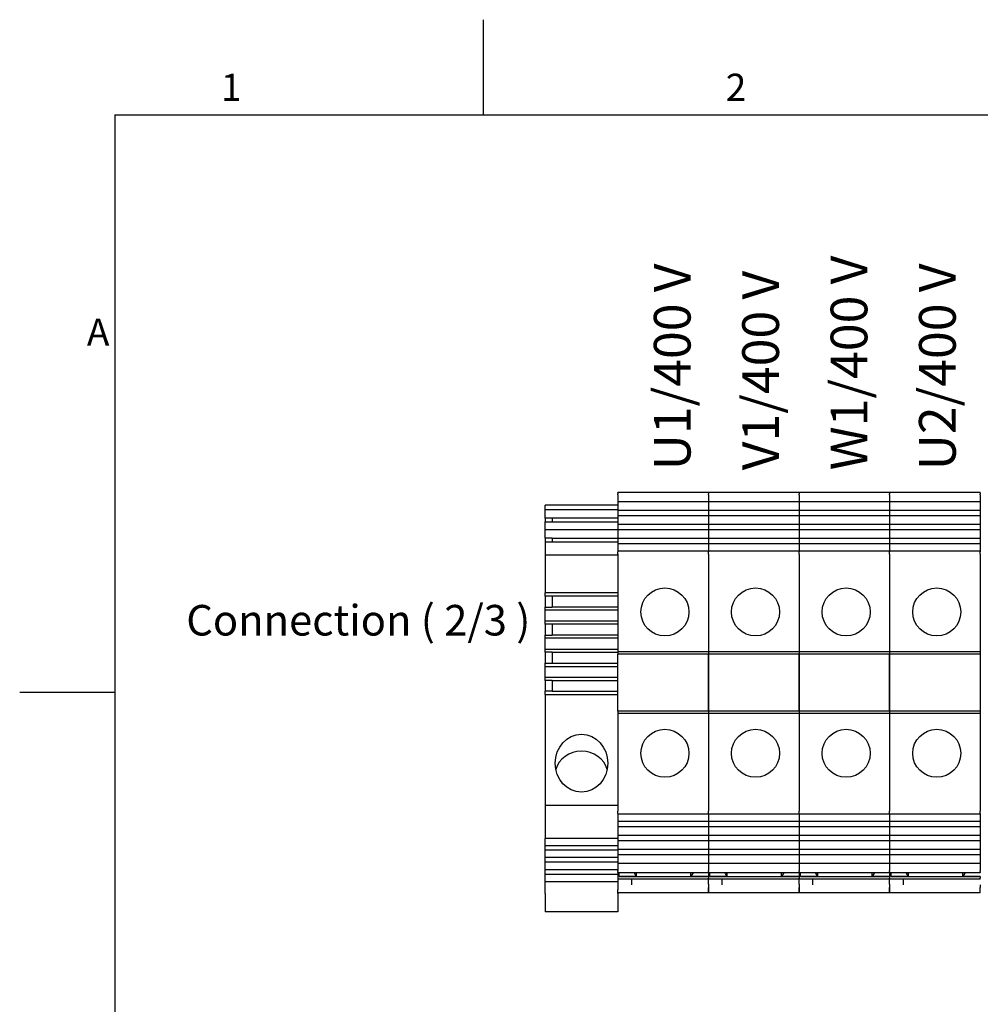
# Model space of a CAD drawing. Units: millimetres. Extents: x 0 to 2376, y 0 to 1680.
# Drawn here: x 24 to 589, y 1076 to 1656 of the extents above; entities that cross this region are included whole.
import ezdxf

# ---------------------------------------------------------------- set-up
doc = ezdxf.new("R2010")
doc.units = ezdxf.units.MM
doc.header["$LTSCALE"] = 8
for name, color, linetype, lineweight in [('Aristas tangentes visibles(ISO)', 7, 'Continuous', 25), ('Geometría del boceto(ISO)', 7, 'Continuous', 25), ('Visible Edges(ISO)', 7, 'Continuous', 25)]:
    doc.layers.add(name, color=color, linetype=linetype, lineweight=lineweight)
doc.layers.add('Symbols(ISO)', color=156, linetype='Continuous', lineweight=18, true_color=0x004080)
doc.styles.add('Texto normal (ISO)Texto grande', font='arial.ttf')
doc.styles.add('Texto notas y aclaraciones (ISO)', font='arial.ttf')

# ---------------------------------------------------------------- blocks, each defined once
blk = doc.blocks.new('Marcos MARCO POLYLUX')
at = {"layer": 'Geometría del boceto(ISO)'}
for p, q in [((37.125, 200), (37.125, 207)), ((10, 200), (287, 200)), ((10, 200), (10, 10)), ((10, 157.5), (3, 157.5))]:
    blk.add_line(p, q, dxfattribs=at)
at = {"layer": 'Symbols(ISO)', "color": 156, "true_color": 0x004080, "char_height": 2, "style": 'Texto notas y aclaraciones (ISO)'}
for s, insert, attachment_point in [('1', (18.562, 200.4), 8), ('2', (55.687, 200.4), 8), ('A', (9.6, 183.75), 6)]:
    blk.add_mtext(s, dxfattribs=dict(at, insert=insert, attachment_point=attachment_point))

msp = doc.modelspace()

# ---------------------------------------------------------------- linework, layer by layer
at = {"layer": 'Aristas tangentes visibles(ISO)'}
msp.add_line((375.9153, 1130.7645), (333.2486, 1130.7645), dxfattribs=at)
at = {"layer": 'Visible Edges(ISO)'}
for p, q in [((375.9153, 1377.5248), (375.9153, 1377.7391)), ((429.2486, 1377.7391), (375.9153, 1377.7391)), ((375.9153, 1377.5248), (375.9153, 1376.9754)), ((375.9153, 1376.2469), (375.9153, 1376.9754)), ((375.9153, 1376.2469), (375.9153, 1374.3993)), ((375.9153, 1374.3993), (375.9153, 1373.6708)), ((375.9153, 1373.6708), (375.9153, 1372.2029)), ((429.2486, 1377.5248), (429.2486, 1377.7391)), ((482.582, 1377.7391), (429.2486, 1377.7391)), ((429.2486, 1377.5248), (429.2486, 1377.7391)), ((429.2486, 1377.5248), (429.2486, 1376.9754)), ((429.2486, 1377.5248), (429.2486, 1376.9754)), ((429.2486, 1376.2469), (429.2486, 1376.9754)), ((429.2486, 1376.2469), (429.2486, 1376.9754)), ((429.2486, 1376.2469), (429.2486, 1374.3993)), ((429.2486, 1376.2469), (429.2486, 1374.3993)), ((429.2486, 1374.3993), (429.2486, 1373.6708)), ((429.2486, 1374.3993), (429.2486, 1373.6708)), ((429.2486, 1373.6708), (429.2486, 1372.2029)), ((429.2486, 1373.6708), (429.2486, 1372.2029)), ((482.582, 1377.5248), (482.582, 1377.7391)), ((535.9153, 1377.7391), (482.582, 1377.7391)), ((482.582, 1377.5248), (482.582, 1377.7391)), ((482.582, 1377.5248), (482.582, 1376.9754)), ((482.582, 1377.5248), (482.582, 1376.9754)), ((482.582, 1376.2469), (482.582, 1376.9754)), ((482.582, 1376.2469), (482.582, 1376.9754)), ((482.582, 1376.2469), (482.582, 1374.3993)), ((482.582, 1376.2469), (482.582, 1374.3993)), ((482.582, 1374.3993), (482.582, 1373.6708)), ((482.582, 1374.3993), (482.582, 1373.6708)), ((482.582, 1373.6708), (482.582, 1372.2029)), ((482.582, 1373.6708), (482.582, 1372.2029)), ((535.9153, 1377.5248), (535.9153, 1377.7391)), ((535.9153, 1377.5248), (535.9153, 1377.7391)), ((589.2486, 1377.7391), (535.9153, 1377.7391)), ((535.9153, 1377.5248), (535.9153, 1376.9754)), ((535.9153, 1377.5248), (535.9153, 1376.9754)), ((535.9153, 1376.2469), (535.9153, 1376.9754)), ((535.9153, 1376.2469), (535.9153, 1376.9754)), ((535.9153, 1376.2469), (535.9153, 1374.3993)), ((535.9153, 1376.2469), (535.9153, 1374.3993)), ((535.9153, 1374.3993), (535.9153, 1373.6708)), ((535.9153, 1374.3993), (535.9153, 1373.6708)), ((535.9153, 1373.6708), (535.9153, 1372.2029)), ((535.9153, 1373.6708), (535.9153, 1372.2029)), ((589.2486, 1377.5248), (589.2486, 1377.7391)), ((589.2486, 1377.5248), (589.2486, 1376.9754)), ((589.2486, 1376.2469), (589.2486, 1376.9754)), ((589.2486, 1376.2469), (589.2486, 1374.3993)), ((589.2486, 1374.3993), (589.2486, 1373.6708)), ((589.2486, 1373.6708), (589.2486, 1372.2029)), ((333.2486, 1367.5672), (333.2486, 1370.2724)), ((375.9153, 1370.2724), (333.2486, 1370.2724)), ((375.9153, 1372.2029), (375.9153, 1367.135)), ((429.2486, 1372.2029), (375.9153, 1372.2029)), ((429.2486, 1372.2029), (429.2486, 1367.135)), ((482.582, 1372.2029), (429.2486, 1372.2029)), ((429.2486, 1372.2029), (429.2486, 1367.135)), ((482.582, 1372.2029), (482.582, 1367.135)), ((535.9153, 1372.2029), (482.582, 1372.2029)), ((482.582, 1372.2029), (482.582, 1367.135)), ((535.9153, 1372.2029), (535.9153, 1367.135)), ((535.9153, 1372.2029), (535.9153, 1367.135)), ((589.2486, 1372.2029), (535.9153, 1372.2029)), ((589.2486, 1372.2029), (589.2486, 1367.135)), ((333.2486, 1362.4688), (333.2486, 1367.5672)), ((375.9153, 1367.5672), (333.2486, 1367.5672)), ((333.2486, 1362.4688), (333.2486, 1360.4001)), ((337.2486, 1362.4688), (333.2486, 1362.4688)), ((337.2486, 1362.4688), (337.2486, 1360.4001)), ((375.9153, 1362.4688), (337.2486, 1362.4688)), ((375.9153, 1367.135), (375.9153, 1363.9375)), ((429.2486, 1367.135), (375.9153, 1367.135)), ((375.9153, 1363.9375), (375.9153, 1358.8696)), ((429.2486, 1363.9375), (375.9153, 1363.9375)), ((429.2486, 1367.135), (429.2486, 1363.9375)), ((482.582, 1367.135), (429.2486, 1367.135)), ((429.2486, 1367.135), (429.2486, 1363.9375)), ((429.2486, 1363.9375), (429.2486, 1358.8696)), ((482.582, 1363.9375), (429.2486, 1363.9375)), ((429.2486, 1363.9375), (429.2486, 1358.8696)), ((482.582, 1367.135), (482.582, 1363.9375)), ((535.9153, 1367.135), (482.582, 1367.135)), ((482.582, 1367.135), (482.582, 1363.9375)), ((482.582, 1363.9375), (482.582, 1358.8696)), ((535.9153, 1363.9375), (482.582, 1363.9375)), ((482.582, 1363.9375), (482.582, 1358.8696)), ((535.9153, 1367.135), (535.9153, 1363.9375)), ((535.9153, 1367.135), (535.9153, 1363.9375)), ((589.2486, 1367.135), (535.9153, 1367.135)), ((535.9153, 1363.9375), (535.9153, 1358.8696)), ((535.9153, 1363.9375), (535.9153, 1358.8696)), ((589.2486, 1363.9375), (535.9153, 1363.9375)), ((589.2486, 1367.135), (589.2486, 1363.9375)), ((589.2486, 1363.9375), (589.2486, 1358.8696)), ((333.2486, 1355.8781), (333.2486, 1360.4001)), ((333.2486, 1360.4001), (375.9153, 1360.4001)), ((375.9153, 1358.8696), (375.9153, 1355.672)), ((429.2486, 1358.8696), (375.9153, 1358.8696)), ((429.2486, 1358.8696), (429.2486, 1355.672)), ((482.582, 1358.8696), (429.2486, 1358.8696)), ((429.2486, 1358.8696), (429.2486, 1355.672)), ((482.582, 1358.8696), (482.582, 1355.672)), ((535.9153, 1358.8696), (482.582, 1358.8696)), ((482.582, 1358.8696), (482.582, 1355.672)), ((535.9153, 1358.8696), (535.9153, 1355.672)), ((535.9153, 1358.8696), (535.9153, 1355.672)), ((589.2486, 1358.8696), (535.9153, 1358.8696)), ((589.2486, 1358.8696), (589.2486, 1355.672)), ((333.2486, 1350.7797), (333.2486, 1355.8781)), ((333.2486, 1355.8781), (375.9153, 1355.8781)), ((333.2486, 1350.7797), (333.2486, 1348.711)), ((337.2486, 1350.7797), (333.2486, 1350.7797)), ((337.2486, 1350.7797), (337.2486, 1348.711)), ((337.2486, 1350.7797), (375.9153, 1350.7797)), ((375.9153, 1355.672), (375.9153, 1350.6041)), ((429.2486, 1355.672), (375.9153, 1355.672)), ((375.9153, 1350.6041), (375.9153, 1347.4066)), ((429.2486, 1350.6041), (375.9153, 1350.6041)), ((429.2486, 1355.672), (429.2486, 1350.6041)), ((482.582, 1355.672), (429.2486, 1355.672)), ((429.2486, 1355.672), (429.2486, 1350.6041)), ((429.2486, 1350.6041), (429.2486, 1347.4066)), ((482.582, 1350.6041), (429.2486, 1350.6041)), ((429.2486, 1350.6041), (429.2486, 1347.4066)), ((482.582, 1355.672), (482.582, 1350.6041)), ((535.9153, 1355.672), (482.582, 1355.672)), ((482.582, 1355.672), (482.582, 1350.6041)), ((482.582, 1350.6041), (482.582, 1347.4066)), ((535.9153, 1350.6041), (482.582, 1350.6041)), ((482.582, 1350.6041), (482.582, 1347.4066)), ((535.9153, 1355.672), (535.9153, 1350.6041)), ((535.9153, 1355.672), (535.9153, 1350.6041)), ((589.2486, 1355.672), (535.9153, 1355.672)), ((535.9153, 1350.6041), (535.9153, 1347.4066)), ((535.9153, 1350.6041), (535.9153, 1347.4066)), ((589.2486, 1350.6041), (535.9153, 1350.6041)), ((589.2486, 1355.672), (589.2486, 1350.6041)), ((589.2486, 1350.6041), (589.2486, 1347.4066)), ((333.2486, 1348.711), (333.2486, 1340.9391)), ((333.2486, 1348.711), (375.9153, 1348.711)), ((375.9153, 1347.4066), (375.9153, 1343.1802)), ((429.2486, 1347.4066), (375.9153, 1347.4066)), ((429.2486, 1347.4066), (429.2486, 1343.1802)), ((482.582, 1347.4066), (429.2486, 1347.4066)), ((429.2486, 1347.4066), (429.2486, 1343.1802)), ((482.582, 1347.4066), (482.582, 1343.1802)), ((535.9153, 1347.4066), (482.582, 1347.4066)), ((482.582, 1347.4066), (482.582, 1343.1802)), ((535.9153, 1347.4066), (535.9153, 1343.1802)), ((535.9153, 1347.4066), (535.9153, 1343.1802)), ((589.2486, 1347.4066), (535.9153, 1347.4066)), ((589.2486, 1347.4066), (589.2486, 1343.1802)), ((333.2486, 1340.9391), (333.2486, 1318.5266)), ((333.2486, 1340.9391), (375.9153, 1340.9391)), ((375.9153, 1343.1087), (375.9153, 1343.1802)), ((429.2486, 1343.1802), (375.9153, 1343.1802)), ((375.9153, 1343.1087), (375.9153, 1342.8294)), ((375.9153, 1341.4438), (375.9153, 1342.8294)), ((375.9153, 1341.4438), (375.9153, 1283.8724)), ((429.2486, 1343.1087), (429.2486, 1343.1802)), ((482.582, 1343.1802), (429.2486, 1343.1802)), ((429.2486, 1343.1087), (429.2486, 1343.1802)), ((429.2486, 1343.1087), (429.2486, 1342.8294)), ((429.2486, 1343.1087), (429.2486, 1342.8294)), ((429.2486, 1341.4438), (429.2486, 1342.8294)), ((429.2486, 1341.4438), (429.2486, 1342.8294)), ((429.2486, 1341.4438), (429.2486, 1283.8724)), ((429.2486, 1341.4438), (429.2486, 1283.8724)), ((482.582, 1343.1087), (482.582, 1343.1802)), ((535.9153, 1343.1802), (482.582, 1343.1802)), ((482.582, 1343.1087), (482.582, 1343.1802)), ((482.582, 1343.1087), (482.582, 1342.8294)), ((482.582, 1343.1087), (482.582, 1342.8294)), ((482.582, 1341.4438), (482.582, 1342.8294)), ((482.582, 1341.4438), (482.582, 1342.8294)), ((482.582, 1341.4438), (482.582, 1283.8724)), ((482.582, 1341.4438), (482.582, 1283.8724)), ((535.9153, 1343.1087), (535.9153, 1343.1802)), ((535.9153, 1343.1087), (535.9153, 1343.1802)), ((589.2486, 1343.1802), (535.9153, 1343.1802)), ((535.9153, 1343.1087), (535.9153, 1342.8294)), ((535.9153, 1343.1087), (535.9153, 1342.8294)), ((535.9153, 1341.4438), (535.9153, 1342.8294)), ((535.9153, 1341.4438), (535.9153, 1342.8294)), ((535.9153, 1341.4438), (535.9153, 1283.8724)), ((535.9153, 1341.4438), (535.9153, 1283.8724)), ((589.2486, 1343.1087), (589.2486, 1343.1802)), ((589.2486, 1343.1087), (589.2486, 1342.8294)), ((589.2486, 1341.4438), (589.2486, 1342.8294)), ((589.2486, 1341.4438), (589.2486, 1283.8724)), ((333.2486, 1316.6798), (333.2486, 1318.5266)), ((375.9153, 1318.5266), (333.2486, 1318.5266)), ((333.2486, 1316.6798), (333.2486, 1310.2376)), ((337.2486, 1316.6798), (333.2486, 1316.6798)), ((337.2486, 1316.6798), (337.2486, 1310.2376)), ((375.9153, 1316.6798), (337.2486, 1316.6798)), ((333.2486, 1308.3908), (333.2486, 1310.2376)), ((333.2486, 1310.2376), (337.2486, 1310.2376)), ((375.9153, 1310.2376), (337.2486, 1310.2376)), ((333.2486, 1301.9957), (333.2486, 1308.3908)), ((375.9153, 1308.3908), (333.2486, 1308.3908)), ((333.2486, 1300.1489), (333.2486, 1301.9957)), ((375.9153, 1301.9957), (333.2486, 1301.9957)), ((333.2486, 1300.1489), (333.2486, 1293.7067)), ((337.2486, 1300.1489), (333.2486, 1300.1489)), ((337.2486, 1300.1489), (337.2486, 1293.7067)), ((375.9153, 1300.1489), (337.2486, 1300.1489)), ((333.2486, 1291.8599), (333.2486, 1293.7067)), ((333.2486, 1293.7067), (337.2486, 1293.7067)), ((375.9153, 1293.7067), (337.2486, 1293.7067)), ((333.2486, 1285.4648), (333.2486, 1291.8599)), ((375.9153, 1291.8599), (333.2486, 1291.8599)), ((333.2486, 1283.6181), (333.2486, 1285.4648)), ((333.2486, 1285.4648), (375.9153, 1285.4648)), ((333.2486, 1283.6181), (333.2486, 1277.1758)), ((337.2486, 1283.6181), (333.2486, 1283.6181)), ((337.2486, 1283.6181), (337.2486, 1277.1758)), ((337.2486, 1283.6181), (375.9153, 1283.6181)), ((375.9153, 1283.8724), (375.9153, 1282.5391)), ((429.2486, 1283.8724), (375.9153, 1283.8724)), ((375.9153, 1248.9391), (375.9153, 1282.5391)), ((429.2486, 1282.5391), (375.9153, 1282.5391)), ((429.2486, 1283.8724), (429.2486, 1282.5391)), ((482.582, 1283.8724), (429.2486, 1283.8724)), ((429.2486, 1283.8724), (429.2486, 1282.5391)), ((429.2486, 1248.9391), (429.2486, 1282.5391)), ((482.582, 1282.5391), (429.2486, 1282.5391)), ((429.2486, 1282.5391), (429.2486, 1248.9391)), ((482.582, 1283.8724), (482.582, 1282.5391)), ((535.9153, 1283.8724), (482.582, 1283.8724)), ((482.582, 1283.8724), (482.582, 1282.5391)), ((482.582, 1248.9391), (482.582, 1282.5391)), ((535.9153, 1282.5391), (482.582, 1282.5391)), ((482.582, 1282.5391), (482.582, 1248.9391)), ((535.9153, 1283.8724), (535.9153, 1282.5391)), ((535.9153, 1283.8724), (535.9153, 1282.5391)), ((589.2486, 1283.8724), (535.9153, 1283.8724)), ((535.9153, 1282.5391), (535.9153, 1248.9391)), ((535.9153, 1248.9391), (535.9153, 1282.5391)), ((589.2486, 1282.5391), (535.9153, 1282.5391)), ((589.2486, 1283.8724), (589.2486, 1282.5391)), ((589.2486, 1282.5391), (589.2486, 1248.9391)), ((333.2486, 1275.329), (333.2486, 1277.1758)), ((333.2486, 1277.1758), (337.2486, 1277.1758)), ((333.2486, 1268.934), (333.2486, 1275.329)), ((333.2486, 1275.329), (375.9153, 1275.329)), ((337.2486, 1277.1758), (375.9153, 1277.1758)), ((333.2486, 1267.0872), (333.2486, 1268.934)), ((333.2486, 1268.934), (375.9153, 1268.934)), ((333.2486, 1267.0872), (333.2486, 1260.645)), ((337.2486, 1267.0872), (333.2486, 1267.0872)), ((337.2486, 1267.0872), (337.2486, 1260.645)), ((337.2486, 1267.0872), (375.9153, 1267.0872)), ((333.2486, 1258.7982), (333.2486, 1260.645)), ((337.2486, 1260.645), (333.2486, 1260.645)), ((333.2486, 1258.7982), (333.2486, 1193.5879)), ((333.2486, 1258.7982), (375.9153, 1258.7982)), ((337.2486, 1260.645), (375.9153, 1260.645)), ((375.9153, 1248.9391), (375.9153, 1247.6058)), ((429.2486, 1248.9391), (375.9153, 1248.9391)), ((375.9153, 1247.6058), (375.9153, 1190.0344)), ((429.2486, 1247.6058), (375.9153, 1247.6058)), ((429.2486, 1248.9391), (429.2486, 1247.6058)), ((482.582, 1248.9391), (429.2486, 1248.9391)), ((429.2486, 1248.9391), (429.2486, 1247.6058)), ((429.2486, 1247.6058), (429.2486, 1190.0344)), ((482.582, 1247.6058), (429.2486, 1247.6058)), ((429.2486, 1247.6058), (429.2486, 1190.0344)), ((482.582, 1248.9391), (482.582, 1247.6058)), ((535.9153, 1248.9391), (482.582, 1248.9391)), ((482.582, 1248.9391), (482.582, 1247.6058)), ((482.582, 1247.6058), (482.582, 1190.0344)), ((535.9153, 1247.6058), (482.582, 1247.6058)), ((482.582, 1247.6058), (482.582, 1190.0344)), ((535.9153, 1248.9391), (535.9153, 1247.6058)), ((535.9153, 1248.9391), (535.9153, 1247.6058)), ((589.2486, 1248.9391), (535.9153, 1248.9391)), ((535.9153, 1247.6058), (535.9153, 1190.0344)), ((535.9153, 1247.6058), (535.9153, 1190.0344)), ((589.2486, 1247.6058), (535.9153, 1247.6058)), ((589.2486, 1248.9391), (589.2486, 1247.6058)), ((589.2486, 1247.6058), (589.2486, 1190.0344)), ((333.2486, 1193.5879), (333.2486, 1174.0253)), ((333.2486, 1193.5879), (375.9153, 1193.5879)), ((375.9153, 1188.6488), (375.9153, 1190.0344)), ((375.9153, 1188.6488), (375.9153, 1188.3695)), ((375.9153, 1188.298), (375.9153, 1188.3695)), ((375.9153, 1188.298), (375.9153, 1184.0716)), ((429.2486, 1188.298), (375.9153, 1188.298)), ((429.2486, 1188.6488), (429.2486, 1190.0344)), ((429.2486, 1188.6488), (429.2486, 1190.0344)), ((429.2486, 1188.6488), (429.2486, 1188.3695)), ((429.2486, 1188.6488), (429.2486, 1188.3695)), ((429.2486, 1188.298), (429.2486, 1188.3695)), ((429.2486, 1188.298), (429.2486, 1188.3695)), ((429.2486, 1188.298), (429.2486, 1184.0716)), ((482.582, 1188.298), (429.2486, 1188.298)), ((429.2486, 1188.298), (429.2486, 1184.0716)), ((482.582, 1188.6488), (482.582, 1190.0344)), ((482.582, 1188.6488), (482.582, 1190.0344)), ((482.582, 1188.6488), (482.582, 1188.3695)), ((482.582, 1188.6488), (482.582, 1188.3695)), ((482.582, 1188.298), (482.582, 1188.3695)), ((482.582, 1188.298), (482.582, 1188.3695)), ((482.582, 1188.298), (482.582, 1184.0716)), ((535.9153, 1188.298), (482.582, 1188.298)), ((482.582, 1188.298), (482.582, 1184.0716)), ((535.9153, 1188.6488), (535.9153, 1190.0344)), ((535.9153, 1188.6488), (535.9153, 1190.0344)), ((535.9153, 1188.6488), (535.9153, 1188.3695)), ((535.9153, 1188.6488), (535.9153, 1188.3695)), ((535.9153, 1188.298), (535.9153, 1188.3695)), ((535.9153, 1188.298), (535.9153, 1188.3695)), ((535.9153, 1188.298), (535.9153, 1184.0716)), ((535.9153, 1188.298), (535.9153, 1184.0716)), ((589.2486, 1188.298), (535.9153, 1188.298)), ((589.2486, 1188.6488), (589.2486, 1190.0344)), ((589.2486, 1188.6488), (589.2486, 1188.3695)), ((589.2486, 1188.298), (589.2486, 1188.3695)), ((589.2486, 1188.298), (589.2486, 1184.0716)), ((375.9153, 1184.0716), (375.9153, 1180.8741)), ((429.2486, 1184.0716), (375.9153, 1184.0716)), ((429.2486, 1184.0716), (429.2486, 1180.8741)), ((482.582, 1184.0716), (429.2486, 1184.0716)), ((429.2486, 1184.0716), (429.2486, 1180.8741)), ((482.582, 1184.0716), (482.582, 1180.8741)), ((535.9153, 1184.0716), (482.582, 1184.0716)), ((482.582, 1184.0716), (482.582, 1180.8741)), ((535.9153, 1184.0716), (535.9153, 1180.8741)), ((535.9153, 1184.0716), (535.9153, 1180.8741)), ((589.2486, 1184.0716), (535.9153, 1184.0716)), ((589.2486, 1184.0716), (589.2486, 1180.8741)), ((375.9153, 1180.8741), (375.9153, 1175.8062)), ((429.2486, 1180.8741), (375.9153, 1180.8741)), ((429.2486, 1180.8741), (429.2486, 1175.8062)), ((482.582, 1180.8741), (429.2486, 1180.8741)), ((429.2486, 1180.8741), (429.2486, 1175.8062)), ((482.582, 1180.8741), (482.582, 1175.8062)), ((535.9153, 1180.8741), (482.582, 1180.8741)), ((482.582, 1180.8741), (482.582, 1175.8062)), ((535.9153, 1180.8741), (535.9153, 1175.8062)), ((535.9153, 1180.8741), (535.9153, 1175.8062)), ((589.2486, 1180.8741), (535.9153, 1180.8741)), ((589.2486, 1180.8741), (589.2486, 1175.8062)), ((333.2486, 1169.7417), (333.2486, 1174.0253)), ((375.9153, 1174.0253), (333.2486, 1174.0253)), ((375.9153, 1175.8062), (375.9153, 1172.6087)), ((429.2486, 1175.8062), (375.9153, 1175.8062)), ((375.9153, 1172.6087), (375.9153, 1167.5408)), ((429.2486, 1172.6087), (375.9153, 1172.6087)), ((429.2486, 1175.8062), (429.2486, 1172.6087)), ((482.582, 1175.8062), (429.2486, 1175.8062)), ((429.2486, 1175.8062), (429.2486, 1172.6087)), ((429.2486, 1172.6087), (429.2486, 1167.5408)), ((482.582, 1172.6087), (429.2486, 1172.6087)), ((429.2486, 1172.6087), (429.2486, 1167.5408)), ((482.582, 1175.8062), (482.582, 1172.6087)), ((535.9153, 1175.8062), (482.582, 1175.8062)), ((482.582, 1175.8062), (482.582, 1172.6087)), ((482.582, 1172.6087), (482.582, 1167.5408)), ((535.9153, 1172.6087), (482.582, 1172.6087)), ((482.582, 1172.6087), (482.582, 1167.5408)), ((535.9153, 1175.8062), (535.9153, 1172.6087)), ((535.9153, 1175.8062), (535.9153, 1172.6087)), ((589.2486, 1175.8062), (535.9153, 1175.8062)), ((535.9153, 1172.6087), (535.9153, 1167.5408)), ((535.9153, 1172.6087), (535.9153, 1167.5408)), ((589.2486, 1172.6087), (535.9153, 1172.6087)), ((589.2486, 1175.8062), (589.2486, 1172.6087)), ((589.2486, 1172.6087), (589.2486, 1167.5408)), ((333.2486, 1167.0391), (333.2486, 1169.7417)), ((375.9153, 1169.7417), (333.2486, 1169.7417)), ((333.2486, 1162.7555), (333.2486, 1167.0391)), ((375.9153, 1167.0391), (333.2486, 1167.0391)), ((375.9153, 1167.5408), (375.9153, 1164.3432)), ((429.2486, 1167.5408), (375.9153, 1167.5408)), ((429.2486, 1167.5408), (429.2486, 1164.3432)), ((482.582, 1167.5408), (429.2486, 1167.5408)), ((429.2486, 1167.5408), (429.2486, 1164.3432)), ((482.582, 1167.5408), (482.582, 1164.3432)), ((535.9153, 1167.5408), (482.582, 1167.5408)), ((482.582, 1167.5408), (482.582, 1164.3432)), ((535.9153, 1167.5408), (535.9153, 1164.3432)), ((535.9153, 1167.5408), (535.9153, 1164.3432)), ((589.2486, 1167.5408), (535.9153, 1167.5408)), ((589.2486, 1167.5408), (589.2486, 1164.3432)), ((333.2486, 1160.0528), (333.2486, 1162.7555)), ((375.9153, 1162.7555), (333.2486, 1162.7555)), ((333.2486, 1155.7692), (333.2486, 1160.0528)), ((375.9153, 1160.0528), (333.2486, 1160.0528)), ((375.9153, 1164.3432), (375.9153, 1159.2753)), ((429.2486, 1164.3432), (375.9153, 1164.3432)), ((375.9153, 1159.2753), (375.9153, 1157.8074)), ((429.2486, 1159.2753), (375.9153, 1159.2753)), ((429.2486, 1164.3432), (429.2486, 1159.2753)), ((482.582, 1164.3432), (429.2486, 1164.3432)), ((429.2486, 1164.3432), (429.2486, 1159.2753)), ((429.2486, 1159.2753), (429.2486, 1157.8074)), ((482.582, 1159.2753), (429.2486, 1159.2753)), ((429.2486, 1159.2753), (429.2486, 1157.8074)), ((482.582, 1164.3432), (482.582, 1159.2753)), ((535.9153, 1164.3432), (482.582, 1164.3432)), ((482.582, 1164.3432), (482.582, 1159.2753)), ((482.582, 1159.2753), (482.582, 1157.8074)), ((535.9153, 1159.2753), (482.582, 1159.2753)), ((482.582, 1159.2753), (482.582, 1157.8074)), ((535.9153, 1164.3432), (535.9153, 1159.2753)), ((535.9153, 1164.3432), (535.9153, 1159.2753)), ((589.2486, 1164.3432), (535.9153, 1164.3432)), ((535.9153, 1159.2753), (535.9153, 1157.8074)), ((535.9153, 1159.2753), (535.9153, 1157.8074)), ((589.2486, 1159.2753), (535.9153, 1159.2753)), ((589.2486, 1164.3432), (589.2486, 1159.2753)), ((589.2486, 1159.2753), (589.2486, 1157.8074)), ((333.2486, 1153.0666), (333.2486, 1155.7692)), ((333.2486, 1155.7692), (375.9153, 1155.7692)), ((375.9153, 1157.8074), (375.9153, 1157.0789)), ((375.9153, 1157.0789), (375.9153, 1155.2314)), ((375.9153, 1154.5028), (375.9153, 1155.2314)), ((375.9153, 1154.5028), (375.9153, 1153.9535)), ((375.9153, 1153.7391), (375.9153, 1153.9535)), ((375.9153, 1153.7391), (375.9153, 1150.6407)), ((429.2486, 1153.7391), (375.9153, 1153.7391)), ((376.7153, 1151.5359), (376.7153, 1153.7391)), ((386.968, 1151.5701), (386.968, 1153.7391)), ((418.9959, 1151.5701), (418.9959, 1153.7391)), ((429.2486, 1157.8074), (429.2486, 1157.0789)), ((429.2486, 1157.8074), (429.2486, 1157.0789)), ((429.2486, 1157.0789), (429.2486, 1155.2314)), ((429.2486, 1157.0789), (429.2486, 1155.2314)), ((429.2486, 1154.5028), (429.2486, 1155.2314)), ((429.2486, 1154.5028), (429.2486, 1155.2314)), ((429.2486, 1154.5028), (429.2486, 1153.9535)), ((429.2486, 1154.5028), (429.2486, 1153.9535)), ((429.2486, 1153.7391), (429.2486, 1153.9535)), ((429.2486, 1153.7391), (429.2486, 1153.9535)), ((429.2486, 1153.7391), (429.2486, 1150.6407)), ((482.582, 1153.7391), (429.2486, 1153.7391)), ((430.0486, 1151.5359), (430.0486, 1153.7391)), ((440.3014, 1151.5701), (440.3014, 1153.7391)), ((472.3292, 1151.5701), (472.3292, 1153.7391)), ((482.582, 1157.8074), (482.582, 1157.0789)), ((482.582, 1157.8074), (482.582, 1157.0789)), ((482.582, 1157.0789), (482.582, 1155.2314)), ((482.582, 1157.0789), (482.582, 1155.2314)), ((482.582, 1154.5028), (482.582, 1155.2314)), ((482.582, 1154.5028), (482.582, 1155.2314)), ((482.582, 1154.5028), (482.582, 1153.9535)), ((482.582, 1154.5028), (482.582, 1153.9535)), ((482.582, 1153.7391), (482.582, 1153.9535)), ((482.582, 1153.7391), (482.582, 1153.9535)), ((482.582, 1153.7391), (482.582, 1150.6407)), ((535.9153, 1153.7391), (482.582, 1153.7391)), ((483.382, 1151.5359), (483.382, 1153.7391)), ((493.6347, 1151.5701), (493.6347, 1153.7391)), ((525.6626, 1151.5701), (525.6626, 1153.7391)), ((535.9153, 1157.8074), (535.9153, 1157.0789)), ((535.9153, 1157.8074), (535.9153, 1157.0789)), ((535.9153, 1157.0789), (535.9153, 1155.2314)), ((535.9153, 1157.0789), (535.9153, 1155.2314)), ((535.9153, 1154.5028), (535.9153, 1155.2314)), ((535.9153, 1154.5028), (535.9153, 1155.2314)), ((535.9153, 1154.5028), (535.9153, 1153.9535)), ((535.9153, 1154.5028), (535.9153, 1153.9535)), ((535.9153, 1153.7391), (535.9153, 1153.9535)), ((535.9153, 1153.7391), (535.9153, 1153.9535)), ((535.9153, 1153.7391), (535.9153, 1150.6407)), ((589.2486, 1153.7391), (535.9153, 1153.7391)), ((536.7153, 1151.5359), (536.7153, 1153.7391)), ((546.968, 1151.5701), (546.968, 1153.7391)), ((578.9959, 1151.5701), (578.9959, 1153.7391)), ((589.2486, 1157.8074), (589.2486, 1157.0789)), ((589.2486, 1157.0789), (589.2486, 1155.2314)), ((589.2486, 1154.5028), (589.2486, 1155.2314)), ((589.2486, 1154.5028), (589.2486, 1153.9535)), ((589.2486, 1153.7391), (589.2486, 1153.9535)), ((333.2486, 1148.783), (333.2486, 1153.0666)), ((333.2486, 1153.0666), (375.9153, 1153.0666)), ((333.2486, 1146.0232), (333.2486, 1148.783)), ((333.2486, 1148.783), (375.9153, 1148.783)), ((375.9153, 1150.6407), (375.9153, 1150.0058)), ((429.2486, 1150.0058), (375.9153, 1150.0058)), ((375.9153, 1150.0058), (375.9153, 1148.783)), ((375.9153, 1148.783), (375.9153, 1146.0232)), ((386.968, 1151.5701), (376.7153, 1151.5701)), ((376.7153, 1151.5359), (429.2486, 1151.5359)), ((383.9153, 1150.0058), (383.9153, 1147.0404)), ((429.2486, 1151.5701), (418.9959, 1151.5701)), ((429.2486, 1151.5359), (429.2486, 1150.6407)), ((429.2486, 1150.6407), (429.2486, 1150.0058)), ((429.2486, 1150.0058), (429.2486, 1150.6407)), ((429.2486, 1147.0404), (429.2486, 1150.0058)), ((482.582, 1150.0058), (429.2486, 1150.0058)), ((440.3014, 1151.5701), (430.0486, 1151.5701)), ((430.0486, 1151.5359), (482.582, 1151.5359)), ((437.2486, 1150.0058), (437.2486, 1147.0404)), ((482.582, 1151.5701), (472.3292, 1151.5701)), ((482.582, 1151.5359), (482.582, 1150.6407)), ((482.582, 1150.6407), (482.582, 1150.0058)), ((482.582, 1150.0058), (482.582, 1150.6407)), ((482.582, 1147.0404), (482.582, 1150.0058)), ((535.9153, 1150.0058), (482.582, 1150.0058)), ((493.6347, 1151.5701), (483.382, 1151.5701)), ((483.382, 1151.5359), (535.9153, 1151.5359)), ((490.582, 1150.0058), (490.582, 1147.0404)), ((535.9153, 1151.5701), (525.6626, 1151.5701)), ((535.9153, 1151.5359), (535.9153, 1150.6407)), ((535.9153, 1150.0058), (535.9153, 1150.6407)), ((535.9153, 1150.6407), (535.9153, 1150.0058)), ((535.9153, 1147.0404), (535.9153, 1150.0058)), ((589.2486, 1150.0058), (535.9153, 1150.0058)), ((546.968, 1151.5701), (536.7153, 1151.5701)), ((536.7153, 1151.5359), (589.2486, 1151.5359)), ((543.9153, 1150.0058), (543.9153, 1147.0404)), ((589.2486, 1151.5701), (578.9959, 1151.5701)), ((589.2486, 1151.5359), (589.2486, 1150.6407)), ((589.2486, 1150.0058), (589.2486, 1150.6407)), ((333.2486, 1143.8388), (333.2486, 1146.0232)), ((333.2486, 1141.6544), (333.2486, 1143.8388)), ((375.9153, 1146.0232), (375.9153, 1143.8388)), ((375.9153, 1141.6544), (375.9153, 1143.8388)), ((429.2486, 1142.0058), (375.9153, 1142.0058)), ((383.9153, 1147.0404), (383.9153, 1146.8058)), ((429.2486, 1147.0404), (429.2486, 1145.2058)), ((429.2486, 1146.8058), (429.2486, 1145.2058)), ((429.2486, 1145.2058), (429.2486, 1142.0058)), ((429.2486, 1142.0058), (429.2486, 1145.2058)), ((482.582, 1142.0058), (429.2486, 1142.0058)), ((437.2486, 1147.0404), (437.2486, 1146.8058)), ((482.582, 1147.0404), (482.582, 1145.2058)), ((482.582, 1146.8058), (482.582, 1145.2058)), ((482.582, 1145.2058), (482.582, 1142.0058)), ((482.582, 1142.0058), (482.582, 1145.2058)), ((535.9153, 1142.0058), (482.582, 1142.0058)), ((490.582, 1147.0404), (490.582, 1146.8058)), ((535.9153, 1147.0404), (535.9153, 1145.2058)), ((535.9153, 1146.8058), (535.9153, 1145.2058)), ((535.9153, 1142.0058), (535.9153, 1145.2058)), ((535.9153, 1145.2058), (535.9153, 1142.0058)), ((589.2486, 1142.0058), (535.9153, 1142.0058)), ((543.9153, 1147.0404), (543.9153, 1146.8058)), ((589.2486, 1146.8058), (589.2486, 1145.2058)), ((589.2486, 1142.0058), (589.2486, 1145.2058)), ((333.2486, 1141.6544), (333.2486, 1130.7645)), ((375.9153, 1141.6544), (375.9153, 1130.7645))]:
    msp.add_line(p, q, dxfattribs=at)
for centre in [(403.6486, 1307.3391), (456.982, 1307.3391), (510.3153, 1307.3391), (563.6486, 1307.3391), (403.6486, 1224.1391), (456.982, 1224.1391), (510.3153, 1224.1391), (563.6486, 1224.1391)]:
    msp.add_circle(centre, 14.1333, dxfattribs=at)
msp.add_ellipse((354.582, 1218.3036), major_axis=(0, 17.0656), ratio=0.90630779, dxfattribs=at)
msp.add_ellipse((354.582, 1211.4095), major_axis=(15.4667, 0), ratio=0.90630779, start_param=0.2236554, end_param=2.91793726, dxfattribs=at)
for points in [[(385.5422, 1153.7391), (385.9986, 1153.0452), (386.4769, 1152.3188), (386.968, 1151.5701)], [(418.9959, 1151.5701), (419.4903, 1152.3238), (419.9665, 1153.047), (420.4218, 1153.7393)], [(438.8755, 1153.7391), (439.3319, 1153.0452), (439.8102, 1152.3188), (440.3014, 1151.5701)], [(472.3292, 1151.5701), (472.8237, 1152.3238), (473.2998, 1153.047), (473.7551, 1153.7393)], [(492.2089, 1153.7391), (492.6653, 1153.0452), (493.1435, 1152.3188), (493.6347, 1151.5701)], [(525.6626, 1151.5701), (526.157, 1152.3238), (526.6331, 1153.047), (527.0885, 1153.7393)], [(545.5422, 1153.7391), (545.9986, 1153.0452), (546.4769, 1152.3188), (546.968, 1151.5701)], [(578.9959, 1151.5701), (579.4903, 1152.3238), (579.9665, 1153.047), (580.4218, 1153.7393)]]:
    msp.add_open_spline(points, degree=3, dxfattribs=at)

# ---------------------------------------------------------------- block references
at = {"xscale": 8, "yscale": 8, "zscale": 8}
msp.add_blockref('Marcos MARCO POLYLUX', (0, 0), dxfattribs=at)

# ---------------------------------------------------------------- texts
at = {"layer": 'Symbols(ISO)', "color": 156, "true_color": 0x004080, "insert": (590.003, 1390.7364), "char_height": 21.600001, "width": 195.173485, "attachment_point": 4, "rotation": 90, "line_spacing_factor": 1.444444, "style": 'Texto notas y aclaraciones (ISO)'}
msp.add_mtext('{\\fArial|b0|i0;\\H21.6000;U1/400 V\\P\\fArial|b0|i0;\\H21.6000;V1/400 V\\P\\fArial|b0|i0;\\H21.6000;W1/400 V\\P\\fArial|b0|i0;\\H21.6000;U2/400 V\\P\\fArial|b0|i0;\\H21.6000;V2/400 V\\P\\fArial|b0|i0;\\H21.6000;W2/400 V\\P\\fArial|b0|i0;\\H21.6000;N2\\P\\fArial|b0|i0;\\H21.6000;GND}', dxfattribs=at)
at = {"layer": 'Symbols(ISO)', "color": 156, "true_color": 0x004080, "insert": (122.0135, 1287.8564), "char_height": 18.000001, "attachment_point": 7, "style": 'Texto normal (ISO)Texto grande'}
msp.add_mtext('Connection ( 2/3 )', dxfattribs=at)

doc.saveas('drawing.dxf')
